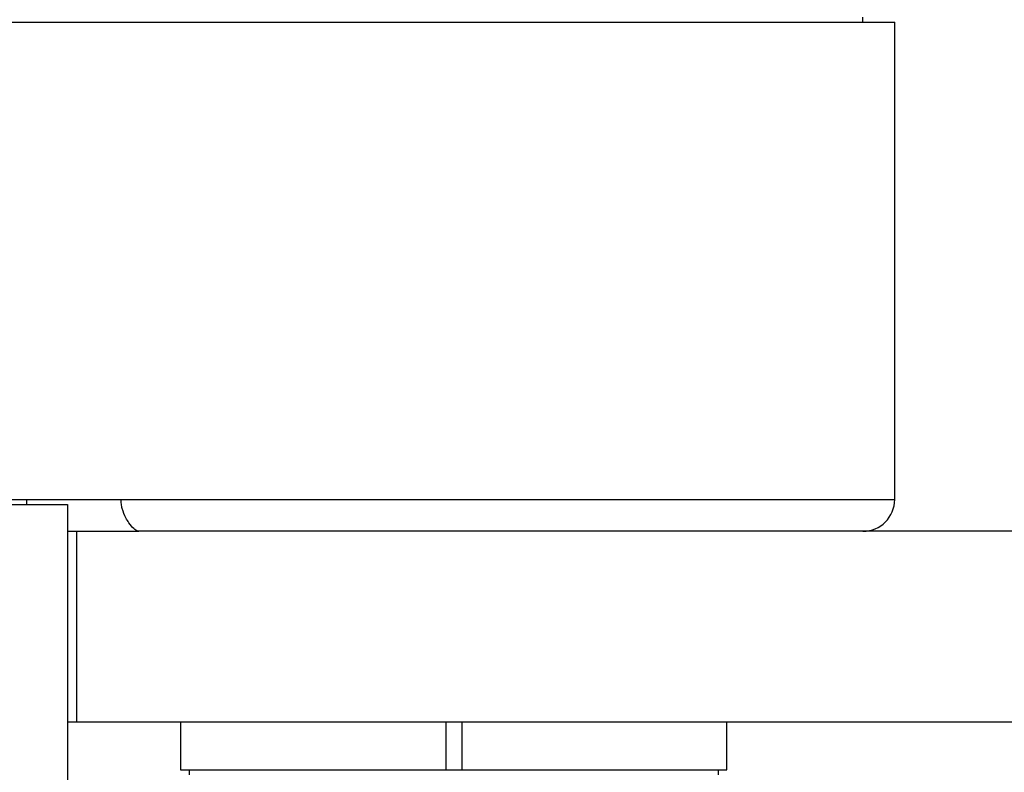
# Model space of a CAD drawing. Extents: x 0.5 to 8.1, y 0.5 to 10.5.
# Drawn here: x 2.5 to 2.6, y 4.8 to 4.9 of the extents above; entities that cross this region are included whole.
import ezdxf

# ---------------------------------------------------------------- set-up
doc = ezdxf.new("R2010")
doc.units = 0
doc.header["$MEASUREMENT"] = 0
doc.linetypes.add('SLD-SOLID', pattern=[0])
doc.layers.get('0').update_dxf_attribs({"linetype": 'CONTINUOUS'})
doc.layers.add('DIM', color=7, linetype='SLD-SOLID')
doc.styles.add('SLDTEXTSTYLE2', font='GOTHIC.TTF', dxfattribs={"width": 0.913})
doc.dimstyles.new('SLDDIMSTYLE0', dxfattribs={"dimtxt": 0.0625, "dimasz": 0.09375, "dimexe": 0, "dimexo": 0.0625, "dimgap": 0.015625, "dimtad": 0, "dimtih": 1, "dimtoh": 1, "dimlfac": 20, "dimrnd": 1e-09, "dimzin": 12, "dimdsep": 46, "dimtxsty": 'SLDTEXTSTYLE2', "dimsah": 1, "dimcen": 0.09, "dimadec": 0, "dimazin": 0, "dimtfac": 1, "dimtdec": 3, "dimtofl": 0, "dimtmove": 0, "dimatfit": 3, "dimfxl": 1, "dimtolj": 1, "dimtzin": 12, "dimarcsym": 0})

# ---------------------------------------------------------------- blocks, each defined once
blk = doc.blocks.new('_D_1')
at = {"layer": 'DIM', "transparency": 16777216}
for p, q in [((2.32604, 5.743473), (3.49007, 5.743473)), ((3.36507, 5.743473), (3.36507, 5.111066)), ((3.169946, 5.004459), (3.169946, 4.920165)), ((3.169946, 5.004459), (3.182596, 5.004459)), ((3.560193, 5.004459), (3.547543, 5.004459)), ((3.560193, 5.004459), (3.560193, 4.920165)), ((3.169946, 4.920165), (3.182596, 4.920165)), ((3.560193, 4.920165), (3.547543, 4.920165)), ((3.36507, 4.081981), (3.36507, 4.714389)), ((2.810458, 4.081981), (3.49007, 4.081981))]:
    blk.add_line(p, q, dxfattribs=at)
for points in [[(3.36507, 5.743473), (3.350646, 5.649723), (3.379493, 5.649723)], [(3.36507, 4.081981), (3.379493, 4.175731), (3.350646, 4.175731)]]:
    blk.add_solid(points, dxfattribs=at)
at = {"layer": 'DIM', "transparency": 16777216, "char_height": 0.0625, "attachment_point": 1, "style": 'SLDTEXTSTYLE2'}
for s, insert in [('33.23in', (3.227485, 5.09173)), ('84.40cm', (3.195246, 4.992561)), ('*CENTER OF', (3.142671, 4.893392)), (' GRAVITY', (3.195641, 4.794223))]:
    blk.add_mtext(s, dxfattribs=dict(at, insert=insert))
blk = doc.blocks.new('_D_4')
at = {"layer": 'DIM', "transparency": 16777216}
for p, q in [((2.364489, 5.092506), (3.117788, 5.092506)), ((2.992788, 5.092506), (2.992788, 4.699223)), ((2.822881, 4.587244), (2.80387, 4.587244)), ((2.80387, 4.587244), (2.80387, 4.487938)), ((3.162696, 4.587244), (3.181706, 4.587244)), ((3.181706, 4.587244), (3.181706, 4.487938)), ((2.80387, 4.487938), (2.822881, 4.487938)), ((3.181706, 4.487938), (3.162696, 4.487938)), ((2.992788, 4.081981), (2.992788, 4.475265)), ((2.811977, 4.081981), (3.117788, 4.081981))]:
    blk.add_line(p, q, dxfattribs=at)
for points in [[(2.992788, 5.092506), (2.978365, 4.998756), (3.007211, 4.998756)], [(2.992788, 4.081981), (3.007211, 4.175731), (2.978365, 4.175731)]]:
    blk.add_solid(points, dxfattribs=at)
at = {"layer": 'DIM', "transparency": 16777216, "char_height": 0.0625, "attachment_point": 1, "style": 'SLDTEXTSTYLE2'}
for s, insert in [('20.21in', (2.855173, 4.679751)), ('51.33cm', (2.822881, 4.567772))]:
    blk.add_mtext(s, dxfattribs=dict(at, insert=insert))

msp = doc.modelspace()

# ---------------------------------------------------------------- linework, layer by layer
at = {"color": 7, "linetype": 'SLD-SOLID'}
for p, q in [((2.56979, 4.878756), (2.56979, 4.879256)), ((1.979165, 4.878756), (2.572915, 4.878756)), ((2.572915, 4.831881), (2.572915, 4.878756)), ((2.474394, 4.831881), (2.496926, 4.831881)), ((2.487655, 4.831381), (2.487655, 4.831881)), ((2.483888, 4.831381), (2.491671, 4.831381)), ((2.491671, 4.831381), (2.491671, 4.803954)), ((2.491665, 4.828756), (2.498668, 4.828756)), ((2.492546, 4.828756), (2.492546, 4.810006)), ((2.528605, 4.828756), (2.498668, 4.828756)), ((2.677602, 4.828756), (2.528605, 4.828756)), ((2.492546, 4.810006), (2.491671, 4.810006)), ((2.677602, 4.810006), (2.492546, 4.810006)), ((2.50277, 4.810006), (2.50277, 4.805331)), ((2.528824, 4.810006), (2.528824, 4.805331)), ((2.530383, 4.810006), (2.530383, 4.805331)), ((2.530387, 4.810006), (2.530387, 4.805331)), ((2.55642, 4.805331), (2.55642, 4.810006)), ((2.50277, 4.805331), (2.528824, 4.805331)), ((2.503595, 4.805331), (2.503595, 4.804831)), ((2.528824, 4.805331), (2.530387, 4.805331)), ((2.530386, 4.805331), (2.530387, 4.805331)), ((2.530387, 4.805331), (2.55642, 4.805331)), ((2.555595, 4.804831), (2.555595, 4.805331))]:
    msp.add_line(p, q, dxfattribs=at)
at = {"color": 8, "linetype": 'SLD-SOLID'}
msp.add_line((2.496926, 4.831881), (2.572915, 4.831881), dxfattribs=at)
at = {"color": 7, "linetype": 'SLD-SOLID'}
msp.add_arc((2.56979, 4.831881), 0.003125, 270, 0, dxfattribs=at)
msp.add_open_spline([(2.498668, 4.828756), (2.498638, 4.828759), (2.498386, 4.828784), (2.497941, 4.829174), (2.497364, 4.830101), (2.497093, 4.830714), (2.496945, 4.831405), (2.496932, 4.831726), (2.496926, 4.831881)], degree=3, knots=[0, 0, 0, 0, 0.068976, 0.565155, 0.703403, 0.881504, 0.942752, 1, 1, 1, 1], dxfattribs=at)

# ---------------------------------------------------------------- dimensions: what is measured, and where the dimension line sits
at = {"layer": 'DIM'}
dim = msp.add_linear_dim(base=(3.36507, 5.743473), p1=(2.760458, 4.081981), p2=(2.27604, 5.743473), angle=90, text='<>\\P*CENTER OF\\P GRAVITY', dimstyle='SLDDIMSTYLE0', dxfattribs=at)
dim.commit()
dim.dimension.update_dxf_attribs({"geometry": '_D_1', "text_midpoint": (3.36507, 4.912727), "dimtype": 160})
dim = msp.add_linear_dim(base=(2.992788, 5.092506), p1=(2.761977, 4.081981), p2=(2.314489, 5.092506), angle=90, dimstyle='SLDDIMSTYLE0', dxfattribs=at)
dim.commit()
dim.dimension.update_dxf_attribs({"geometry": '_D_4', "text_midpoint": (2.992788, 4.587244), "dimtype": 160})

doc.saveas('drawing.dxf')
